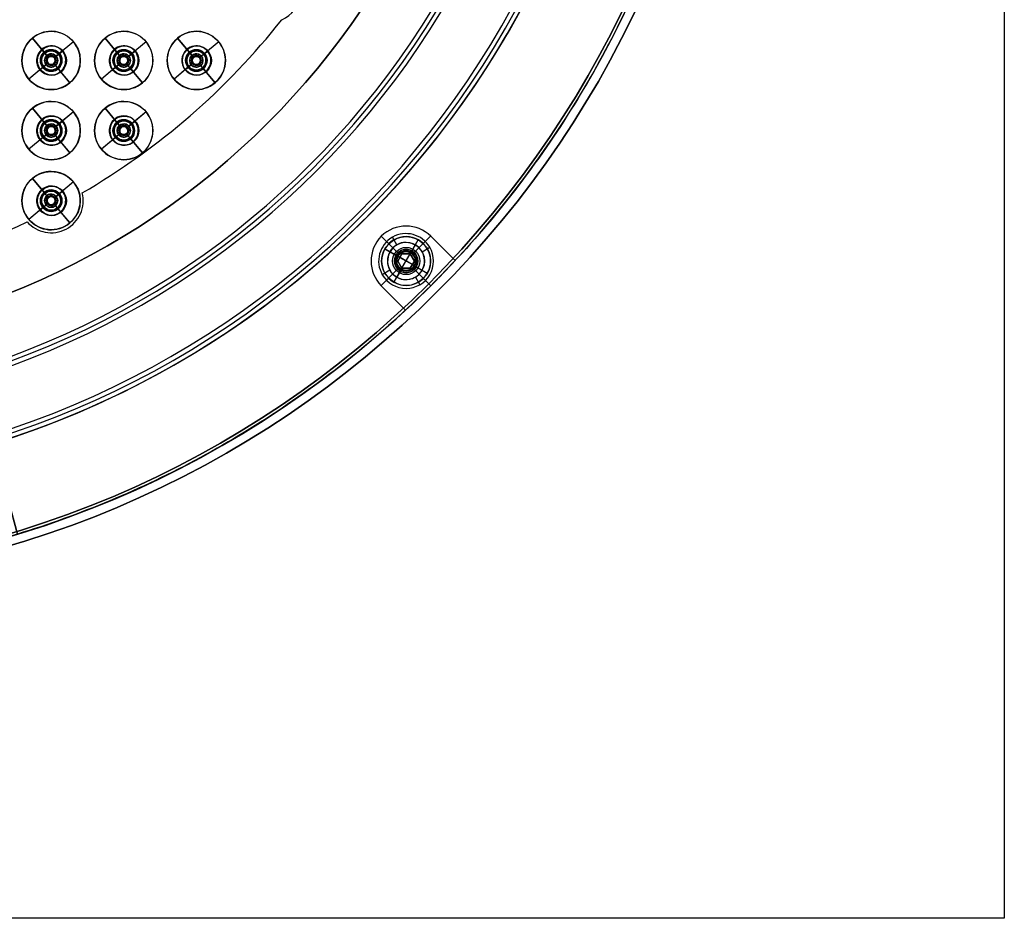
# Model space of a CAD drawing. Units: millimetres. Extents: x -219 to 219, y -229 to 209.
# Drawn here: x 50 to 219, y -229 to -75 of the extents above; entities that cross this region are included whole.
import ezdxf

# ---------------------------------------------------------------- set-up
doc = ezdxf.new("R2010")
doc.units = ezdxf.units.MM
doc.header["$MEASUREMENT"] = 0
doc.layers.add('Predefinito', color=7, linetype='Continuous', true_color=0x000000)

# ---------------------------------------------------------------- blocks, each defined once
blk = doc.blocks.new('10SK191_001')
at = {"layer": 'Predefinito', "color": 252, "true_color": 0x81888c}
for p, q in [((115.07, -113.9, 6.5), (114.32, -112.6, 8)), ((119.44, -115.07, 6.5), (120.74, -114.32, 8)), ((113.9, -118.27, 6.5), (112.6, -119.02, 8)), ((118.27, -119.44, 6.5), (119.02, -120.74, 8))]:
    blk.add_line(p, q, dxfattribs=at)
blk.add_circle((0, 0, 7.25), 170.5, dxfattribs=at)
for centre, radius, start, end in [((0, 0, 6.5), 170.5, 270, 90), ((0, 0, 8), 170.5, 270, 90), ((0, 0, 8), 154.91, 276, 267.9545), ((0, 0, 6.5), 154.91, 281.25, 258.75), ((0, 0, 8), 154.91, 270, 90), ((0, 0, 6.5), 154.91, 270, 90), ((0, 0, 8.2), 154.15, 270, 90), ((0, 0, 6.91), 153.39, 270, 90), ((0, 0, 14.59), 143.2, 270, 90), ((0, 0, 13.3), 142.44, 270, 90), ((0, 0, 13.5), 141.69, 270, 90), ((0, 0, 15), 141.69, 270, 90), ((0, 0, 13.5), 83.8, 270, 90), ((0, 0, 15), 83.8, 270, 90), ((116.67, -116.67, 8), 4.7, 30, 210), ((116.67, -116.67, 8), 4.7, 210, 30), ((116.67, -116.67, 6.5), 3.2, 90, 210), ((116.67, -116.67, 6.5), 3.2, 270, 90), ((116.67, -116.67, 6.5), 3.2, 210, 270)]:
    blk.add_arc(centre, radius, start, end, dxfattribs=at)
blk = doc.blocks.new('10SK19160YY')
at = {"layer": 'Predefinito'}
blk.add_blockref('10SK191_001', (0, 0), dxfattribs=at)
blk = doc.blocks.new('10SK189_001')
at = {"layer": 'Predefinito', "color": 252, "true_color": 0x81888c}
for p, q in [((55.93, -79.78, 1.5), (55.93, -79.78)), ((68.36, -79.78, 1.5), (68.36, -79.78)), ((80.78, -79.78, 1.5), (80.78, -79.78)), ((53.43, -82.28, 1.5), (53.43, -82.28)), ((58.43, -82.28, 1.5), (58.43, -82.28)), ((65.86, -82.28, 1.5), (65.86, -82.28)), ((70.86, -82.28, 1.5), (70.86, -82.28)), ((78.28, -82.28, 1.5), (78.28, -82.28)), ((83.28, -82.28, 1.5), (83.28, -82.28)), ((55.93, -84.78, 1.5), (55.93, -84.78)), ((68.36, -84.78, 1.5), (68.36, -84.78)), ((80.78, -84.78, 1.5), (80.78, -84.78)), ((55.93, -91.81, 1.5), (55.93, -91.81)), ((68.36, -91.81, 1.5), (68.36, -91.81)), ((53.43, -94.31, 1.5), (53.43, -94.31)), ((58.43, -94.31, 1.5), (58.43, -94.31)), ((65.86, -94.31, 1.5), (65.86, -94.31)), ((70.86, -94.31, 1.5), (70.86, -94.31)), ((55.93, -96.81, 1.5), (55.93, -96.81)), ((68.36, -96.81, 1.5), (68.36, -96.81)), ((55.93, -103.84, 1.5), (55.93, -103.84)), ((53.43, -106.34, 1.5), (53.43, -106.34)), ((58.43, -106.34, 1.5), (58.43, -106.34)), ((55.93, -108.84, 1.5), (55.93, -108.84))]:
    blk.add_line(p, q, dxfattribs=at)
for centre, radius in [((0, 0, 0.75), 172.5), ((55.93, -82.28, 0.75), 2.5), ((68.36, -82.28, 0.75), 2.5), ((80.78, -82.28, 0.75), 2.5), ((55.93, -94.31, 0.75), 2.5), ((68.36, -94.31, 0.75), 2.5), ((55.93, -106.34, 0.75), 2.5)]:
    blk.add_circle(centre, radius, dxfattribs=at)
for centre, radius, start, end in [((0, 0, 1.5), 172.5, 180, 0), ((0, 0), 172.5, 180, 0), ((55.93, -82.28, 1.5), 2.5, 0, 180), ((55.93, -82.28), 2.5, 0, 180), ((68.36, -82.28, 1.5), 2.5, 0, 180), ((68.36, -82.28), 2.5, 0, 180), ((80.78, -82.28, 1.5), 2.5, 0, 180), ((80.78, -82.28), 2.5, 0, 180), ((55.93, -82.28, 1.5), 2.5, 180, 0), ((55.93, -82.28), 2.5, 180, 0), ((68.36, -82.28, 1.5), 2.5, 180, 0), ((68.36, -82.28), 2.5, 180, 0), ((80.78, -82.28, 1.5), 2.5, 180, 0), ((80.78, -82.28), 2.5, 180, 0), ((55.93, -94.31, 1.5), 2.5, 0, 180), ((55.93, -94.31), 2.5, 0, 180), ((68.36, -94.31, 1.5), 2.5, 0, 180), ((68.36, -94.31), 2.5, 0, 180), ((55.93, -94.31, 1.5), 2.5, 180, 0), ((55.93, -94.31), 2.5, 180, 0), ((68.36, -94.31, 1.5), 2.5, 180, 0), ((68.36, -94.31), 2.5, 180, 0), ((55.93, -106.34, 1.5), 2.5, 360, 180), ((55.93, -106.34), 2.5, 360, 180), ((55.93, -106.34, 1.5), 2.5, 180, 360), ((55.93, -106.34), 2.5, 180, 360)]:
    blk.add_arc(centre, radius, start, end, dxfattribs=at)
blk = doc.blocks.new('Blocco 03')
at = {"layer": 'Predefinito', "color": 252, "true_color": 0x81888c}
for p, q in [((219.26, 209.09, 1.5), (219.26, -229.42, 1.5)), ((219.26, 209.09, 8), (219.26, -229.42, 8)), ((219.26, -229.42, 1.5), (-219.26, -229.42, 1.5)), ((219.26, -229.42, 8), (-219.26, -229.42, 8))]:
    blk.add_line(p, q, dxfattribs=at)
for centre in [(0, 0, 9.58), (0, 0, -0.08), (0, 0, 4.75)]:
    blk.add_circle(centre, 172.5, dxfattribs=at)
for centre in [(0, 0, 1.5), (0, 0, 8), (0, 0, 4.75)]:
    blk.add_arc(centre, 171, 180, 89.9998, dxfattribs=at)
for points, weights, knots in [([(0, 171, 1.5), (-171, 171, 1.5), (-171, 0, 1.5), (-171, -171, 1.5), (0, -171, 1.5), (171, -171, 1.5), (171, 0, 1.5), (171, 171, 1.5), (0, 171, 1.5)], [0.999999860338, 0.70710736791, 1, 0.707107298079, 1, 0.707107298079, 1, 0.70710736791, 0.999999860338], [-1074.423688, -1074.423688, -1074.423688, -805.817798, -805.817798, -537.211844, -537.211844, -268.60589, -268.60589, 0, 0, 0]), ([(0, 171, 8), (-171, 171, 8), (-171, 0, 8), (-171, -171, 8), (0, -171, 8), (171, -171, 8), (171, 0, 8), (171, 171, 8), (0, 171, 8)], [0.999999860338, 0.70710736791, 1, 0.707107298079, 1, 0.707107298079, 1, 0.707107437741, 0.999999720676], [-1074.423688, -1074.423688, -1074.423688, -805.817782, -805.817782, -537.211812, -537.211812, -268.605842, -268.605842, 0, 0, 0])]:
    blk.add_rational_spline(points, weights, degree=2, knots=knots, dxfattribs=at)
blk = doc.blocks.new('10SK192_002')
at = {"layer": 'Predefinito', "color": 252, "true_color": 0x81888c}
blk.add_blockref('Blocco 03', (0, 0), dxfattribs=at)
blk = doc.blocks.new('10SK192_003')
at = {"layer": 'Predefinito'}
for p, q in [((159.38, -36.71, 1.5), (159.38, -36.71, 6.5)), ((159.75, -41.13, 1.5), (160.88, -36.9, 1.5)), ((160.15, -39.63, 6.5), (160.88, -36.9, 6.5)), ((166.62, -38.44, 1.5), (160.93, -36.91, 1.5)), ((160.93, -36.91, 1.5), (160.93, -36.91, 6.5)), ((160.93, -36.91, 6.5), (166.62, -38.44, 6.5)), ((166.62, -38.44, 4), (160.93, -36.91, 4)), ((163.78, -37.67, 1.5), (163.78, -37.67, 6.5)), ((166.62, -38.44, 6.5), (166.62, -38.44, 1.5)), ((159.38, -41.08, 4.95), (159.38, -39.53, 6.5)), ((153.58, -41.15, 6.5), (156.31, -41.88, 6.5)), ((153.58, -41.15, 1.5), (157.81, -42.29, 1.5)), ((159.38, -41.08, 1.5), (159.38, -41.08, 4.95)), ((153.38, -42.71, 1.5), (153.38, -42.71, 6.5)), ((157.76, -42.71, 4.95), (156.21, -42.71, 6.5)), ((157.76, -42.71, 1.5), (157.76, -42.71, 4.95)), ((160.94, -43.12, 1.5), (165.17, -44.26, 1.5)), ((161, -42.71, 4.95), (162.55, -42.71, 6.5)), ((161, -42.71, 1.5), (161, -42.71, 4.95)), ((162.44, -43.53, 6.5), (165.17, -44.26, 6.5)), ((157.77, -48.49, 1.5), (158.91, -44.26, 1.5)), ((159.38, -44.33, 1.5), (159.38, -44.33, 4.95)), ((159.38, -44.33, 4.95), (159.38, -45.88, 6.5)), ((157.77, -48.49, 6.5), (158.51, -45.75, 6.5)), ((157.82, -48.5, 6.5), (163.52, -50.03, 6.5)), ((157.82, -48.5, 1.5), (163.52, -50.03, 1.5)), ((157.82, -48.5, 6.5), (157.82, -48.5, 1.5)), ((157.82, -48.5, 4), (163.52, -50.03, 4)), ((160.67, -49.26, 1.5), (160.67, -49.26, 6.5)), ((163.52, -50.03, 1.5), (163.52, -50.03, 6.5))]:
    blk.add_line(p, q, dxfattribs=at)
for centre, radius in [((159.38, -42.71, 5.1), 1.77), ((159.38, -42.71, 3.22), 1.62)]:
    blk.add_circle(centre, radius, dxfattribs=at)
for centre, radius, start, end in [((159.38, -42.71, 1.5), 6, 75, 255), ((159.38, -42.71, 6.5), 6, 75, 255), ((159.38, -42.71, 4), 6, 75, 255), ((0, 0, 1.5), 171, 342.9892, 347.0108), ((0, 0, 6.5), 171, 342.9892, 347.0108), ((0, 0, 4), 171, 342.9892, 347.0108), ((159.38, -42.71, 6.5), 3.17, 90, 270), ((159.38, -42.71, 6.5), 3.17, 0, 90), ((159.38, -42.71, 1.5), 1.62, 90, 270), ((159.38, -42.71, 4.95), 1.62, 90, 180), ((159.38, -42.71, 1.5), 1.62, 270, 90), ((159.38, -42.71, 4.95), 1.62, 0, 90), ((159.38, -42.71, 4.95), 1.62, 180, 0), ((159.38, -42.71, 6.5), 3.17, 270, 0)]:
    blk.add_arc(centre, radius, start, end, dxfattribs=at)
blk = doc.blocks.new('10SK18960YY')
at = {"layer": 'Predefinito'}
for name in ['10SK192_002', '10SK189_001']:
    blk.add_blockref(name, (0, 0), dxfattribs=at)
for rotation in [329.9999999999999, 299.9999999999999]:
    blk.add_blockref('10SK192_003', (0, 0), dxfattribs=dict(at, rotation=rotation))
blk = doc.blocks.new('10SO097_001')
at = {"layer": 'Predefinito', "color": 252, "true_color": 0x81888c}
for p, q in [((55.81, -80.42, 1.5), (55.81, -80.42, 3)), ((68.26, -80.42, 1.5), (68.26, -80.42, 3)), ((80.71, -80.42, 1.5), (80.71, -80.42, 3)), ((53.96, -82.27, 1.5), (53.96, -82.27, 3)), ((57.66, -82.27, 1.5), (57.66, -82.27, 3)), ((66.41, -82.27, 1.5), (66.41, -82.27, 3)), ((70.11, -82.27, 1.5), (70.11, -82.27, 3)), ((78.86, -82.27, 1.5), (78.86, -82.27, 3)), ((82.56, -82.27, 1.5), (82.56, -82.27, 3)), ((55.81, -84.12, 1.5), (55.81, -84.12, 3)), ((68.26, -84.12, 1.5), (68.26, -84.12, 3)), ((80.71, -84.12, 1.5), (80.71, -84.12, 3)), ((55.81, -92.44, 1.5), (55.81, -92.44, 3)), ((68.26, -92.44, 1.5), (68.26, -92.44, 3)), ((53.96, -94.29, 1.5), (53.96, -94.29, 3)), ((57.66, -94.29, 1.5), (57.66, -94.29, 3)), ((66.41, -94.29, 1.5), (66.41, -94.29, 3)), ((70.11, -94.29, 1.5), (70.11, -94.29, 3)), ((55.81, -96.14, 1.5), (55.81, -96.14, 3)), ((68.26, -96.14, 1.5), (68.26, -96.14, 3)), ((55.81, -104.47, 1.5), (55.81, -104.47, 3)), ((53.96, -106.32, 1.5), (53.96, -106.32, 3)), ((57.66, -106.32, 1.5), (57.66, -106.32, 3)), ((55.81, -108.17, 1.5), (55.81, -108.17, 3))]:
    blk.add_line(p, q, dxfattribs=at)
for centre, radius in [((0, 0, 2.25), 131.5), ((55.81, -82.27, 2.25), 1.85), ((68.26, -82.27, 2.25), 1.85), ((80.71, -82.27, 2.25), 1.85), ((55.81, -94.29, 2.25), 1.85), ((68.26, -94.29, 2.25), 1.85), ((55.81, -106.32, 2.25), 1.85)]:
    blk.add_circle(centre, radius, dxfattribs=at)
for centre, radius, start, end in [((0, 0, 1.5), 131.5, 180, 0), ((0, 0, 3), 131.5, 180, 0), ((55.81, -82.27, 1.5), 1.85, 360, 180), ((55.81, -82.27, 3), 1.85, 360, 180), ((68.26, -82.27, 1.5), 1.85, 360, 180), ((68.26, -82.27, 3), 1.85, 360, 180), ((80.71, -82.27, 1.5), 1.85, 360, 180), ((80.71, -82.27, 3), 1.85, 360, 180), ((55.81, -82.27, 1.5), 1.85, 180, 0), ((55.81, -82.27, 3), 1.85, 180, 0), ((68.26, -82.27, 1.5), 1.85, 180, 0), ((68.26, -82.27, 3), 1.85, 180, 0), ((80.71, -82.27, 1.5), 1.85, 180, 0), ((80.71, -82.27, 3), 1.85, 180, 0), ((55.81, -94.29, 1.5), 1.85, 0, 180), ((55.81, -94.29, 3), 1.85, 0, 180), ((68.26, -94.29, 1.5), 1.85, 0, 180), ((68.26, -94.29, 3), 1.85, 0, 180), ((55.81, -94.29, 1.5), 1.85, 180, 0), ((55.81, -94.29, 3), 1.85, 180, 0), ((68.26, -94.29, 1.5), 1.85, 180, 0), ((68.26, -94.29, 3), 1.85, 180, 0), ((55.81, -106.32, 1.5), 1.85, 360, 180), ((55.81, -106.32, 3), 1.85, 360, 180), ((55.81, -106.32, 1.5), 1.85, 180, 0), ((55.81, -106.32, 3), 1.85, 180, 0)]:
    blk.add_arc(centre, radius, start, end, dxfattribs=at)
blk = doc.blocks.new('10SO097_003')
at = {"layer": 'Predefinito', "color": 252, "true_color": 0x81888c}
for p, q in [((95.37, -75.28, 5), (95.37, -75.28, 3)), ((61.15, -104.99, 3), (61.15, -104.99, 5)), ((61.31, -106.32, 5), (61.31, -106.32, 3)), ((51.68, -109.96, 3), (51.68, -109.96, 5)), ((55.81, -111.82, 5), (55.81, -111.82, 3))]:
    blk.add_line(p, q, dxfattribs=at)
blk.add_circle((0, 0, 4), 131.5, dxfattribs=at)
for centre, radius, start, end in [((0, 0, 3), 131.5, 180, 0), ((0, 0, 5), 131.5, 180, 0), ((93.16, -70.24, 3), 5.5, 293.6665, 352.3074), ((93.16, -70.24, 5), 5.5, 293.6665, 352.3074), ((0, 0, 5), 121.5, 300.2157, 321.7168), ((0, 0, 3), 121.5, 300.2157, 321.7168), ((0, 0, 4), 121.5, 300.2157, 321.7168), ((55.81, -106.32, 3), 5.5, 221.4204, 13.9702), ((55.81, -106.32, 5), 5.5, 221.4204, 13.9702), ((55.81, -106.32, 4), 5.5, 221.4204, 13.9702), ((0, 0, 5), 121.5, 281.3428, 295.1749), ((0, 0, 3), 121.5, 281.3428, 295.1749), ((0, 0, 4), 121.5, 281.3428, 295.1749)]:
    blk.add_arc(centre, radius, start, end, dxfattribs=at)
blk = doc.blocks.new('10SO097_004')
at = {"layer": 'Predefinito', "color": 252, "true_color": 0x81888c}
blk.add_circle((0, 0, 5.75), 131.5, dxfattribs=at)
for centre in [(0, 0, 5), (0, 0, 6.5)]:
    blk.add_arc(centre, 131.5, 180, 0, dxfattribs=at)
blk = doc.blocks.new('10SO097_002')
at = {"layer": 'Predefinito', "color": 252, "true_color": 0x81888c}
for p, q in [((2.79, -114.52, 3), (4.94, -117.08, 3)), ((5.45, -117.7, 4.4), (2.79, -114.52, 4.4)), ((6, -113.35, 3), (6, -113.35, 4.4)), ((4.94, -117.08, 1.5), (4.39, -116.43, 1.5)), ((9.83, -115.13, 4.4), (6.65, -117.8, 4.4)), ((9.83, -115.13, 3), (7.26, -117.29, 3)), ((5.45, -117.7, 2.2), (5.55, -117.81, 2.2)), ((5.46, -117.7, -4.5), (5.55, -117.81, -4.5)), ((6, -116.7, 1.5), (6, -116.7, 3)), ((6, -117.5, 2.2), (6, -117.5, 4.4)), ((6, -117.65, -4.5), (6, -117.65, 2.2)), ((6.65, -117.8, 2.2), (6.54, -117.9, 2.2)), ((6.65, -117.81, -4.5), (6.54, -117.9, -4.5)), ((7.92, -116.74, 1.5), (7.26, -117.29, 1.5)), ((1, -118.35, 3), (1, -118.35, 4.4)), ((5.35, -118.89, 4.4), (2.17, -121.56, 4.4)), ((4.74, -119.41, 3), (2.17, -121.56, 3)), ((4.74, -119.41, 1.5), (4.08, -119.95, 1.5)), ((4.35, -118.35, 1.5), (4.35, -118.35, 3)), ((5.15, -118.35, 2.2), (5.15, -118.35, 4.4)), ((5.3, -118.35, -4.5), (5.3, -118.35, 2.2)), ((5.46, -118.8, -4.5), (5.35, -118.89, -4.5)), ((5.46, -118.8, 2.2), (5.35, -118.89, 2.2)), ((6, -119.05, -4.5), (6, -119.05, 2.2)), ((6, -119.2, 2.2), (6, -119.2, 4.4)), ((6.45, -118.88, -4.5), (6.54, -118.99, -4.5)), ((6.45, -118.88, 2.2), (6.55, -119, 2.2)), ((9.21, -122.18, 4.4), (6.55, -119, 4.4)), ((6.7, -118.35, -4.5), (6.7, -118.35, 2.2)), ((6.85, -118.35, 2.2), (6.85, -118.35, 4.4)), ((7.61, -120.26, 1.5), (7.06, -119.61, 1.5)), ((7.06, -119.61, 3), (9.21, -122.18, 3)), ((7.65, -118.35, 1.5), (7.65, -118.35, 3)), ((11, -118.35, 3), (11, -118.35, 4.4)), ((6, -120, 1.5), (6, -120, 3)), ((6, -123.35, 3), (6, -123.35, 4.4))]:
    blk.add_line(p, q, dxfattribs=at)
for centre, radius in [((6, -118.35, 3.7), 5), ((6, -118.35, 2.25), 1.65), ((6, -118.35, -4.05), 1.14), ((6, -118.35, 3.3), 0.85), ((6, -118.35, -1.15), 0.7)]:
    blk.add_circle(centre, radius, dxfattribs=at)
for centre, radius, start, end in [((6, -118.35, 3), 5, 130, 310), ((6, -118.35, 4.4), 5, 130, 310), ((6, -118.35, 4.4), 5, 90, 130), ((6, -118.35, 3), 5, 90, 130), ((6, -118.35, 4.4), 5, 310, 90), ((6, -118.35, 3), 5, 310, 90), ((6, -118.35, 1.5), 2.5, 130, 310), ((6, -118.35, 1.5), 2.5, 310, 130), ((6, -118.35, 1.5), 1.65, 130, 310), ((6, -118.35, 3), 1.65, 130, 310), ((6, -118.35, 3), 1.65, 90, 130), ((6, -118.35, 1.5), 1.65, 90, 130), ((6, -118.35, 2.2), 0.85, 130, 310), ((6, -118.35, 4.4), 0.85, 130, 310), ((6, -118.35, -4.5), 0.842, 130, 310), ((6, -118.35, 2.2), 0.7, 130, 310), ((6, -118.35, -4.5), 0.7, 130, 310), ((6, -118.35, 2.2), 0.85, 90, 130), ((6, -118.35, 4.4), 0.85, 90, 130), ((6, -118.35, -4.5), 0.842, 310, 130), ((6, -118.35, -4.5), 0.7, 90, 130), ((6, -118.35, 2.2), 0.7, 90, 130), ((6, -118.35, 3), 1.65, 310, 90), ((6, -118.35, 1.5), 1.65, 310, 90), ((6, -118.35, 4.4), 0.85, 310, 90), ((6, -118.35, 2.2), 0.85, 310, 90), ((6, -118.35, -4.5), 0.7, 310, 90), ((6, -118.35, 2.2), 0.7, 310, 90)]:
    blk.add_arc(centre, radius, start, end, dxfattribs=at)
at = {"layer": 'Predefinito', "color": 252, "true_color": 0x81888c, "extrusion": (0.766044, 0.642788, 1.59584e-14)}
blk.add_arc((-81.37, -4.05, -71.48), 12, 152.4763, 180.7208, dxfattribs=at)
at = {"layer": 'Predefinito', "color": 252, "true_color": 0x81888c, "extrusion": (-0.000527709, 0.0006289, 1)}
for start, end in [(130, 310), (310, 130)]:
    blk.add_arc((6, -118.35, -4.27), 1.14, start, end, dxfattribs=at)
at = {"layer": 'Predefinito', "color": 252, "true_color": 0x81888c, "extrusion": (0.766044, 0.642788, 6.79477e-14)}
blk.add_arc((-93.68, -4.2, -71.48), 0.301, 270.1797, 0.1797, dxfattribs=at)
at = {"layer": 'Predefinito', "color": 252, "true_color": 0x81888c, "extrusion": (-0.642788, 0.766044, -9.10436e-26)}
for centre, radius, start, end in [((70.63, -4.2, -94.52), 0.3, 180, 270), ((58.33, -4.05, -94.52), 12, 359.2835, 27.528)]:
    blk.add_arc(centre, radius, start, end, dxfattribs=at)
at = {"layer": 'Predefinito', "color": 252, "true_color": 0x81888c, "extrusion": (-0.642788, 0.766044, 9.10436e-26)}
for centre, radius, start, end in [((84.62, -4.05, -94.52), 12, 152.472, 180.7165), ((72.32, -4.2, -94.52), 0.3, 270, 0)]:
    blk.add_arc(centre, radius, start, end, dxfattribs=at)
at = {"layer": 'Predefinito', "color": 252, "true_color": 0x81888c, "extrusion": (0.766044, 0.642788, -9.10436e-26)}
for centre, radius, start, end in [((-95.36, -4.2, -71.48), 0.3, 180, 270), ((-107.66, -4.05, -71.48), 12, 359.2835, 27.528)]:
    blk.add_arc(centre, radius, start, end, dxfattribs=at)
blk = doc.blocks.new('10SO09760YY')
at = {"layer": 'Predefinito'}
for name, p in [('10SO097_001', (0, 0)), ('10SO097_003', (0, 0)), ('10SO097_004', (0, 0)), ('10SO097_002', (49.81, 36.08)), ('10SO097_002', (62.26, 36.08)), ('10SO097_002', (74.71, 36.08)), ('10SO097_002', (49.81, 24.06)), ('10SO097_002', (62.26, 24.06)), ('10SO097_002', (49.81, 12.03))]:
    blk.add_blockref(name, p, dxfattribs=at)
blk = doc.blocks.new('10VI25860YY')
at = {"layer": 'Predefinito', "color": 252, "true_color": 0x81888c}
for p, q in [((158.38, 44.44, 5.3), (157.28, 46.34, 7.5)), ((158.66, 43.96, 8), (157.28, 46.34, 8)), ((159.38, 46.91, 8), (159.38, 46.91, 7.5)), ((157.93, 42.71, 6.25), (158.66, 43.96, 6.25)), ((158.66, 43.96, 8), (157.93, 42.71, 8)), ((157.93, 42.71, 7.13), (158.66, 43.96, 7.13)), ((158.55, 44.13, 2), (158.38, 44.44, 2.35)), ((160.2, 41.28, 2), (158.55, 44.13, 2)), ((158.66, 43.96, 6.25), (158.66, 43.96, 8)), ((158.66, 43.96, 6.25), (160.1, 43.96, 6.25)), ((160.1, 43.96, 8), (158.66, 43.96, 8)), ((158.66, 43.96, 7.13), (160.1, 43.96, 7.13)), ((160.1, 41.46, 6.25), (158.66, 43.96, 6.25)), ((159.38, 44.71, 5.3), (159.38, 44.71, 2.35)), ((159.38, 43.96, 6.25), (159.38, 43.96, 8)), ((160.1, 43.96, 6.25), (160.1, 43.96, 8)), ((160.1, 43.96, 8), (160.82, 42.71, 8)), ((160.82, 42.71, 6.25), (160.1, 43.96, 6.25)), ((160.1, 43.96, 7.13), (160.82, 42.71, 7.13)), ((160.46, 43.33, 8), (163.02, 44.81, 8)), ((161.11, 43.71, 5.3), (163.02, 44.81, 7.5)), ((155.18, 42.71, 8), (155.18, 42.71, 7.5)), ((157.38, 42.71, 5.3), (157.38, 42.71, 2.35)), ((158.66, 41.46, 6.25), (157.93, 42.71, 6.25)), ((157.93, 42.71, 6.25), (157.93, 42.71, 8)), ((157.93, 42.71, 8), (158.66, 41.46, 8)), ((158.66, 41.46, 7.13), (157.93, 42.71, 7.13)), ((160.81, 43.53, 2), (157.95, 41.88, 2)), ((158.3, 43.33, 6.25), (158.3, 43.33, 8)), ((158.3, 42.08, 6.25), (160.46, 43.33, 6.25)), ((160.82, 42.71, 6.25), (160.1, 41.46, 6.25)), ((160.1, 41.46, 8), (160.82, 42.71, 8)), ((160.82, 42.71, 7.13), (160.1, 41.46, 7.13)), ((160.46, 43.33, 6.25), (160.46, 43.33, 8)), ((160.81, 43.53, 2), (161.11, 43.71, 2.35)), ((160.82, 42.71, 8), (160.82, 42.71, 6.25)), ((161.38, 42.71, 5.3), (161.38, 42.71, 2.35)), ((163.58, 42.71, 8), (163.58, 42.71, 7.5)), ((155.74, 40.61, 8), (158.3, 42.08, 8)), ((157.65, 41.71, 5.3), (155.74, 40.61, 7.5)), ((157.95, 41.88, 2), (157.65, 41.71, 2.35)), ((158.3, 42.08, 6.25), (158.3, 42.08, 8)), ((160.1, 41.46, 6.25), (158.66, 41.46, 6.25)), ((158.66, 41.46, 6.25), (158.66, 41.46, 8)), ((158.66, 41.46, 8), (160.1, 41.46, 8)), ((160.1, 41.46, 7.13), (158.66, 41.46, 7.13)), ((159.38, 41.46, 6.25), (159.38, 41.46, 8)), ((159.38, 40.71, 5.3), (159.38, 40.71, 2.35)), ((160.1, 41.46, 6.25), (160.1, 41.46, 8)), ((161.48, 39.07, 8), (160.1, 41.46, 8)), ((160.2, 41.28, 2), (160.38, 40.97, 2.35)), ((160.38, 40.97, 5.3), (161.48, 39.07, 7.5)), ((160.46, 42.08, 6.25), (160.46, 42.08, 8)), ((159.38, 38.51, 8), (159.38, 38.51, 7.5))]:
    blk.add_line(p, q, dxfattribs=at)
for centre, radius in [((159.38, 42.71, 7.75), 4.2), ((159.38, 42.71, 5.64), 2.34), ((159.38, 42.71, 3.83), 2)]:
    blk.add_circle(centre, radius, dxfattribs=at)
for centre, radius, start, end in [((159.38, 42.71, 7.5), 4.2, 30, 210), ((159.38, 42.71, 8), 4.2, 30, 210), ((159.38, 42.71, 5.3), 2, 30, 210), ((159.38, 42.71, 2.35), 2, 30, 210), ((159.38, 42.71, 2), 1.65, 30, 210), ((159.38, 42.71, 7.5), 4.2, 270, 30), ((159.38, 42.71, 8), 4.2, 270, 30), ((159.38, 42.71, 2), 1.65, 210, 30), ((159.38, 42.71, 2.35), 2, 270, 30), ((159.38, 42.71, 5.3), 2, 270, 30), ((159.38, 42.71, 7.5), 4.2, 210, 270), ((159.38, 42.71, 8), 4.2, 210, 270), ((159.38, 42.71, 5.3), 2, 210, 270), ((159.38, 42.71, 2.35), 2, 210, 270)]:
    blk.add_arc(centre, radius, start, end, dxfattribs=at)
blk = doc.blocks.new('2700SO02-00')
at = {"layer": 'Predefinito'}
for name in ['10SK18960YY', '10SK19160YY', '10SO09760YY']:
    blk.add_blockref(name, (0, 0), dxfattribs=at)
at = {"layer": 'Predefinito', "rotation": 299.9999999999999}
blk.add_blockref('10VI25860YY', (0, 0), dxfattribs=at)

msp = doc.modelspace()

# ---------------------------------------------------------------- block references
at = {"layer": 'Predefinito'}
msp.add_blockref('2700SO02-00', (0, 0), dxfattribs=at)

doc.saveas('drawing.dxf')
